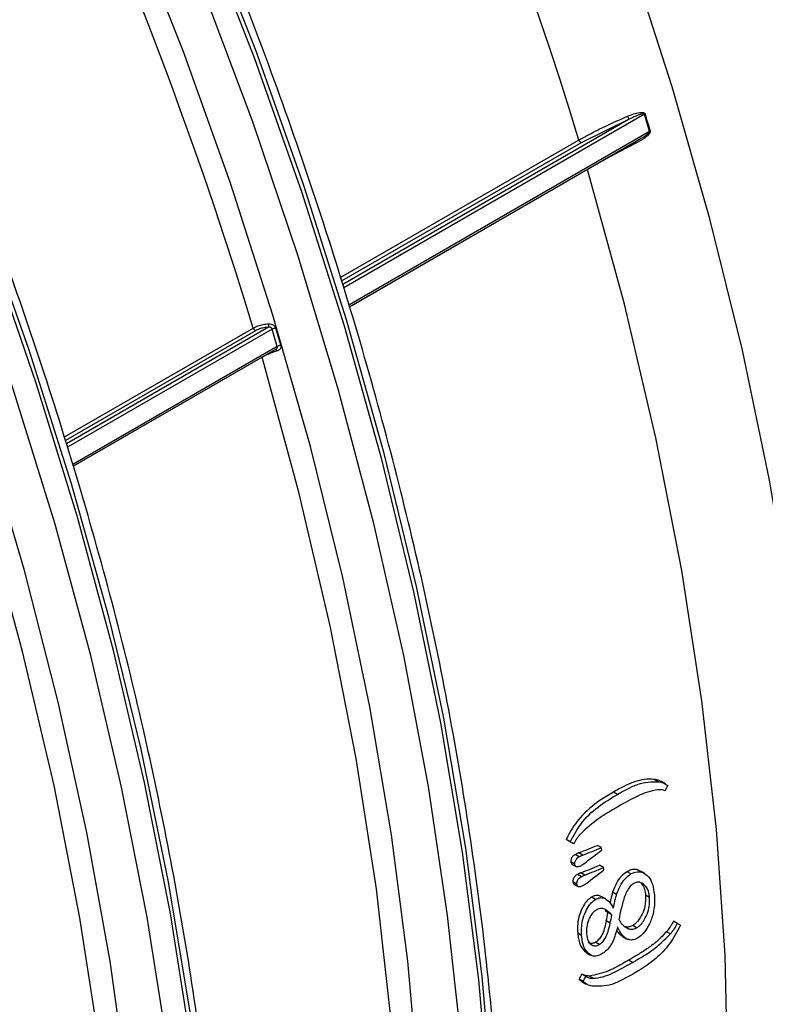
# Model space of a CAD drawing. Units: millimetres. Extents: x 499 to 21123, y 350 to 12781.
# Drawn here: x 13746 to 13768, y 5395 to 5425 of the extents above; entities that cross this region are included whole.
import ezdxf

# ---------------------------------------------------------------- set-up
doc = ezdxf.new("R2010")
doc.units = ezdxf.units.MM
doc.header["$LTSCALE"] = 50

msp = doc.modelspace()

# ---------------------------------------------------------------- linework, layer by layer
at = {"color": 7, "linetype": 'Continuous', "lineweight": 25}
for p, q in [((13764.324, 5421.574), (13755.634, 5416.558)), ((13764.784, 5421.72), (13755.666, 5416.456)), ((13764.324, 5421.574), (13762.864, 5420.858)), ((13764.939, 5421.199), (13764.784, 5421.72)), ((13762.796, 5420.938), (13755.567, 5416.765)), ((13764.939, 5421.199), (13755.818, 5415.933)), ((13755.833, 5415.881), (13764.633, 5420.962)), ((13764.524, 5420.901), (13764.631, 5420.964)), ((13762.864, 5420.858), (13755.6, 5416.664)), ((13763.06, 5420.049), (13755.834, 5415.878)), ((13763.06, 5420.049), (13763.059, 5420.053)), ((13752.918, 5415.235), (13747.183, 5411.925)), ((13753.381, 5415.257), (13747.25, 5411.718)), ((13752.986, 5415.155), (13747.216, 5411.824)), ((13753.488, 5415.199), (13747.283, 5411.617)), ((13753.643, 5414.678), (13753.488, 5415.199)), ((13753.643, 5414.678), (13747.438, 5411.096)), ((13747.453, 5411.044), (13753.604, 5414.595)), ((13753.182, 5414.347), (13747.454, 5411.04)), ((13753.182, 5414.347), (13753.181, 5414.35)), ((13765.199, 5401.472), (13765.078, 5401.542)), ((13765.42, 5401.404), (13765.299, 5401.474)), ((13763.966, 5401.088), (13763.845, 5401.158)), ((13762.513, 5399.66), (13762.414, 5399.718)), ((13762.535, 5399.648), (13762.414, 5399.718)), ((13762.634, 5399.591), (13762.513, 5399.66)), ((13762.634, 5399.591), (13762.535, 5399.648)), ((13763.48, 5399.47), (13763.359, 5399.54)), ((13762.803, 5399.194), (13762.682, 5399.263)), ((13762.912, 5399.245), (13762.791, 5399.315)), ((13762.672, 5398.971), (13762.551, 5399.04)), ((13762.591, 5398.964), (13762.712, 5398.894)), ((13763.543, 5398.865), (13763.422, 5398.935)), ((13762.87, 5398.59), (13762.75, 5398.659)), ((13762.976, 5398.638), (13762.855, 5398.707)), ((13764.376, 5398.672), (13764.255, 5398.741)), ((13764.784, 5398.69), (13764.664, 5398.759)), ((13762.734, 5398.365), (13762.614, 5398.435)), ((13762.653, 5398.359), (13762.774, 5398.289)), ((13763.301, 5397.902), (13763.181, 5397.972)), ((13763.612, 5397.913), (13763.492, 5397.982)), ((13763.94, 5398.05), (13763.819, 5398.12)), ((13764.938, 5397.96), (13764.818, 5398.029)), ((13763.596, 5397.571), (13763.678, 5397.499)), ((13763.798, 5397.43), (13763.678, 5397.499)), ((13763.746, 5397.177), (13763.625, 5397.246)), ((13764.292, 5397.012), (13764.194, 5397.068)), ((13764.547, 5397.037), (13764.427, 5397.106)), ((13765.784, 5397.169), (13765.664, 5397.239)), ((13765.878, 5397.115), (13765.784, 5397.169)), ((13762.878, 5396.804), (13762.758, 5396.874)), ((13764.119, 5396.778), (13764.239, 5396.708)), ((13765.571, 5396.851), (13765.451, 5396.92)), ((13763.413, 5396.528), (13763.293, 5396.598)), ((13762.984, 5396.314), (13763.031, 5396.286)), ((13763.104, 5396.245), (13762.984, 5396.314)), ((13763.029, 5396.282), (13763.149, 5396.213)), ((13764.424, 5395.987), (13764.304, 5396.056)), ((13763.002, 5395.563), (13762.882, 5395.633)), ((13763.23, 5395.506), (13763.11, 5395.576)), ((13762.923, 5395.409), (13762.802, 5395.478)), ((13762.898, 5395.401), (13763.018, 5395.332))]:
    msp.add_line(p, q, dxfattribs=at)
at = {"color": 7, "linetype": 'Continuous', "lineweight": 25, "flags": 128}
for points in [[(13751.484, 5372.586), (13751.815, 5376.004), (13751.98, 5379.533), (13751.98, 5383.162), (13751.815, 5386.882), (13751.484, 5390.681), (13750.99, 5394.551), (13750.332, 5398.479), (13749.514, 5402.456), (13748.537, 5406.469), (13747.404, 5410.508), (13746.118, 5414.562), (13744.683, 5418.619), (13743.102, 5422.668), (13741.381, 5426.698), (13739.524, 5430.698), (13737.536, 5434.656), (13735.422, 5438.562), (13733.189, 5442.405), (13730.842, 5446.174), (13728.389, 5449.858), (13725.835, 5453.448), (13723.189, 5456.933), (13720.457, 5460.304)], [(13751.271, 5371.671), (13751.644, 5375.067), (13751.852, 5378.576), (13751.893, 5382.188), (13751.768, 5385.894), (13751.478, 5389.683), (13751.022, 5393.545), (13750.403, 5397.468), (13749.621, 5401.442), (13748.68, 5405.456), (13747.581, 5409.498), (13746.328, 5413.558), (13744.924, 5417.624), (13743.373, 5421.684), (13741.68, 5425.728), (13739.849, 5429.744), (13737.886, 5433.721), (13735.795, 5437.648), (13733.583, 5441.513), (13731.256, 5445.307), (13728.82, 5449.018), (13726.281, 5452.636), (13723.649, 5456.151), (13720.928, 5459.554)], [(13750.56, 5371.708), (13750.931, 5375.085), (13751.137, 5378.573), (13751.179, 5382.165), (13751.055, 5385.85), (13750.766, 5389.617), (13750.313, 5393.456), (13749.697, 5397.357), (13748.92, 5401.308), (13747.984, 5405.299), (13746.891, 5409.319), (13745.645, 5413.355), (13744.25, 5417.398), (13742.708, 5421.435), (13741.024, 5425.456), (13739.204, 5429.449), (13737.252, 5433.403), (13735.173, 5437.307), (13732.974, 5441.15), (13730.659, 5444.922), (13728.237, 5448.612), (13725.714, 5452.209), (13723.096, 5455.705), (13720.391, 5459.088)], [(13748.863, 5370.836), (13749.321, 5374.128), (13749.613, 5377.539), (13749.739, 5381.06), (13749.697, 5384.679), (13749.488, 5388.387), (13749.113, 5392.173), (13748.572, 5396.026), (13747.868, 5399.935), (13747.001, 5403.889), (13745.976, 5407.876), (13744.794, 5411.885), (13743.459, 5415.904), (13741.975, 5419.921), (13740.346, 5423.926), (13738.578, 5427.906), (13736.674, 5431.85), (13734.641, 5435.747), (13732.484, 5439.585), (13730.209, 5443.354), (13727.824, 5447.042), (13725.335, 5450.639), (13722.749, 5454.135), (13720.074, 5457.518)], [(13756.451, 5371.784), (13757.11, 5374.906), (13757.607, 5378.157), (13757.939, 5381.53), (13758.105, 5385.014), (13758.105, 5388.599), (13757.939, 5392.274), (13757.607, 5396.03), (13757.11, 5399.855), (13756.451, 5403.739), (13755.63, 5407.67), (13754.649, 5411.637), (13753.513, 5415.629), (13752.224, 5419.634), (13750.785, 5423.641), (13749.201, 5427.638)], [(13758.699, 5370.895), (13759.362, 5374.076), (13759.861, 5377.387), (13760.195, 5380.82), (13760.362, 5384.363), (13760.362, 5388.009), (13760.195, 5391.745), (13759.861, 5395.563), (13759.362, 5399.451), (13758.699, 5403.398), (13757.873, 5407.393), (13756.888, 5411.425), (13755.745, 5415.483), (13754.448, 5419.555), (13753, 5423.63), (13751.406, 5427.697)], [(13758.611, 5370.898), (13759.268, 5374.067), (13759.763, 5377.365), (13760.094, 5380.784), (13760.259, 5384.312), (13760.259, 5387.941), (13760.094, 5391.661), (13759.763, 5395.461), (13759.268, 5399.33), (13758.611, 5403.258), (13757.792, 5407.235), (13756.815, 5411.248), (13755.682, 5415.287), (13754.397, 5419.341), (13752.961, 5423.398), (13751.381, 5427.447)], [(13766.772, 5372.7), (13767.757, 5375.546), (13768.582, 5378.54), (13769.244, 5381.673), (13769.743, 5384.937), (13770.077, 5388.323), (13770.244, 5391.819), (13770.244, 5395.418), (13770.077, 5399.108), (13769.743, 5402.878), (13769.244, 5406.718), (13768.582, 5410.617), (13767.757, 5414.563), (13766.772, 5418.546), (13765.63, 5422.553), (13764.335, 5426.574)], [(13758.229, 5372.409), (13758.812, 5375.651), (13759.23, 5379.019), (13759.482, 5382.505), (13759.566, 5386.097), (13759.482, 5389.785), (13759.23, 5393.561), (13758.812, 5397.412), (13758.229, 5401.327), (13757.481, 5405.297), (13756.572, 5409.309), (13755.503, 5413.352), (13754.279, 5417.415), (13752.901, 5421.486), (13751.375, 5425.554)], [(13763.06, 5369.826), (13764.179, 5372.623), (13765.132, 5375.582), (13765.916, 5378.695), (13766.528, 5381.951), (13766.966, 5385.341), (13767.23, 5388.854), (13767.318, 5392.479), (13767.23, 5396.207), (13766.966, 5400.024), (13766.528, 5403.92), (13765.916, 5407.883), (13765.132, 5411.9), (13764.179, 5415.96), (13763.06, 5420.049)], [(13753.182, 5364.123), (13754.301, 5366.92), (13755.254, 5369.88), (13756.038, 5372.992), (13756.65, 5376.248), (13757.088, 5379.638), (13757.352, 5383.151), (13757.44, 5386.777), (13757.352, 5390.504), (13757.088, 5394.322), (13756.65, 5398.218), (13756.038, 5402.18), (13755.254, 5406.198), (13754.301, 5410.257), (13753.182, 5414.347)], [(13744.8, 5359.285), (13745.919, 5362.082), (13746.872, 5365.041), (13747.656, 5368.154), (13748.268, 5371.41), (13748.707, 5374.799), (13748.97, 5378.313), (13749.058, 5381.938), (13748.97, 5385.666), (13748.707, 5389.483), (13748.268, 5393.379), (13747.656, 5397.342), (13746.872, 5401.359), (13745.919, 5405.419), (13744.8, 5409.508)]]:
    msp.add_lwpolyline(points, dxfattribs=at)
at = {"color": 7, "linetype": 'Continuous', "lineweight": 25}
for centre, radius, start, end in [((13631.794, 5380.815), 137.008, 17.02848, 42.97152), ((13621.916, 5375.113), 137.008, 17.02848, 42.97152), ((13764.418, 5421.693), 0.152, 192.0823, 231.6264), ((13764.876, 5421.554), 0.189, 112.6801, 118.9582), ((13765.032, 5421.041), 0.183, 114.0314, 120.54), ((13762.914, 5420.969), 0.122, 194.8565, 245.9897), ((13764.588, 5420.87), 0.0805, 165.3295, 204.2942), ((13753.035, 5415.266), 0.122, 194.8565, 245.9897), ((13753.182, 5415.327), 0.211, 340.5354, 10.0751), ((13753.603, 5414.99), 0.239, 92.9826, 118.9107), ((13753.758, 5414.469), 0.238, 93.0085, 119.0043), ((13753.56, 5414.516), 0.078, 17.0615, 66.0268), ((13671.494, 5389.568), 92.517, 6.09951, 6.14394), ((13672.508, 5389.674), 91.498, 5.72051, 5.76522)]:
    msp.add_arc(centre, radius, start, end, dxfattribs=at)
for centre, major_axis, ratio, start_param, end_param in [((13700.146, 5420.274), (57.781, 100.075), 0.577335, 4.852301, 4.85382), ((13760.221, 5454.954), (413.846, 166.479), 0.117969, 4.671172, 4.672543), ((13760.221, 5454.954), (414.706, 166.825), 0.117969, 4.67145, 4.672818), ((13654.274, 5393.793), (400.787, 294.396), 0.123019, 4.89571, 4.897109), ((13757.607, 5453.445), (421.017, 170.739), 0.116062, 4.677807, 4.679152), ((13757.607, 5453.445), (421.891, 171.094), 0.116062, 4.678067, 4.67941), ((13658.742, 5396.372), (392.03, 289.281), 0.125691, 4.88793, 4.889359), ((13704.254, 5422.645), (-1.873, 86.711), 0.717249, 4.40009, 4.404326), ((13703.968, 5422.48), (-1.755, 86.56), 0.717271, 4.40207, 4.405124), ((13703.968, 5422.48), (-1.758, 86.74), 0.717271, 4.401864, 4.404912), ((13700.667, 5420.575), (57.662, 99.867), 0.577335, 4.793426, 4.794939), ((13700.667, 5420.575), (57.781, 100.075), 0.577335, 4.793258, 4.794768)]:
    msp.add_ellipse(centre, major_axis=major_axis, ratio=ratio, start_param=start_param, end_param=end_param, dxfattribs=at)
for points, knots in [([(13836.872, 5408.773), (13837.393, 5409.182), (13838.55, 5410.09), (13840.201, 5411.704), (13841.849, 5413.573), (13843.367, 5415.61), (13844.754, 5417.807), (13846.006, 5420.159), (13847.119, 5422.66), (13848.09, 5425.302), (13848.915, 5428.08), (13849.591, 5430.984), (13850.118, 5434.007), (13850.493, 5437.139), (13850.716, 5440.372), (13850.787, 5443.696), (13850.705, 5447.102), (13850.471, 5450.581), (13850.087, 5454.123), (13849.553, 5457.719), (13848.873, 5461.359), (13848.046, 5465.034), (13847.077, 5468.734), (13845.968, 5472.45), (13844.722, 5476.171), (13843.342, 5479.887), (13841.833, 5483.59), (13840.198, 5487.269), (13838.442, 5490.914), (13836.569, 5494.517), (13834.585, 5498.067), (13832.495, 5501.555), (13830.304, 5504.973), (13828.018, 5508.31), (13825.643, 5511.558), (13823.186, 5514.708), (13820.652, 5517.753), (13818.048, 5520.683), (13815.381, 5523.491), (13812.657, 5526.171), (13809.885, 5528.713), (13807.07, 5531.112), (13804.22, 5533.36), (13801.343, 5535.452), (13798.445, 5537.382), (13795.534, 5539.144), (13792.617, 5540.733), (13789.702, 5542.145), (13786.797, 5543.374), (13783.909, 5544.416), (13781.048, 5545.269), (13778.219, 5545.929), (13775.433, 5546.394), (13772.698, 5546.663), (13770.021, 5546.733), (13767.412, 5546.606), (13764.877, 5546.284), (13762.429, 5545.76), (13760.315, 5545.146), (13759.059, 5544.625), (13758.554, 5544.416)], [0, 0, 0, 0, 0.013913, 0.030934, 0.047994, 0.065106, 0.082279, 0.099513, 0.116806, 0.134152, 0.151542, 0.168966, 0.186416, 0.203883, 0.221361, 0.238845, 0.256329, 0.273811, 0.291288, 0.308761, 0.326227, 0.343688, 0.361144, 0.378594, 0.396039, 0.413479, 0.430916, 0.44835, 0.465782, 0.483212, 0.500642, 0.518071, 0.535501, 0.552932, 0.570364, 0.5878, 0.605239, 0.622682, 0.64013, 0.657583, 0.675043, 0.692509, 0.709983, 0.727463, 0.744951, 0.762445, 0.779944, 0.797448, 0.814951, 0.832451, 0.84994, 0.867412, 0.884859, 0.90227, 0.919635, 0.936947, 0.954196, 0.971381, 0.988502, 1, 1, 1, 1]), ([(13824.899, 5401.861), (13825.419, 5402.269), (13826.576, 5403.177), (13828.228, 5404.792), (13829.875, 5406.66), (13831.393, 5408.698), (13832.78, 5410.895), (13834.032, 5413.247), (13835.145, 5415.747), (13836.116, 5418.39), (13836.941, 5421.168), (13837.618, 5424.072), (13838.144, 5427.095), (13838.52, 5430.227), (13838.743, 5433.459), (13838.813, 5436.783), (13838.731, 5440.19), (13838.498, 5443.668), (13838.113, 5447.211), (13837.58, 5450.807), (13836.899, 5454.447), (13836.073, 5458.122), (13835.103, 5461.822), (13833.994, 5465.537), (13832.748, 5469.258), (13831.368, 5472.975), (13829.859, 5476.678), (13828.224, 5480.357), (13826.468, 5484.002), (13824.596, 5487.605), (13822.612, 5491.155), (13820.521, 5494.643), (13818.33, 5498.06), (13816.045, 5501.397), (13813.67, 5504.645), (13811.212, 5507.796), (13808.678, 5510.84), (13806.074, 5513.771), (13803.407, 5516.579), (13800.684, 5519.258), (13797.911, 5521.801), (13795.096, 5524.199), (13792.247, 5526.448), (13789.369, 5528.54), (13786.471, 5530.47), (13783.56, 5532.232), (13780.643, 5533.821), (13777.728, 5535.232), (13774.823, 5536.461), (13771.936, 5537.504), (13769.074, 5538.357), (13766.246, 5539.017), (13763.46, 5539.482), (13760.724, 5539.75), (13758.047, 5539.821), (13755.438, 5539.694), (13752.904, 5539.372), (13750.456, 5538.848), (13748.341, 5538.234), (13747.085, 5537.713), (13746.581, 5537.504)], [0, 0, 0, 0, 0.013913, 0.030934, 0.047994, 0.065106, 0.082279, 0.099513, 0.116806, 0.134152, 0.151542, 0.168966, 0.186416, 0.203883, 0.221361, 0.238845, 0.256329, 0.273811, 0.291288, 0.308761, 0.326227, 0.343688, 0.361144, 0.378594, 0.396039, 0.413479, 0.430916, 0.44835, 0.465782, 0.483212, 0.500642, 0.518071, 0.535501, 0.552932, 0.570364, 0.5878, 0.605239, 0.622682, 0.64013, 0.657583, 0.675043, 0.692509, 0.709983, 0.727463, 0.744951, 0.762445, 0.779944, 0.797448, 0.814951, 0.832451, 0.84994, 0.867412, 0.884859, 0.90227, 0.919635, 0.936947, 0.954196, 0.971381, 0.988502, 1, 1, 1, 1]), ([(13812.925, 5394.949), (13813.445, 5395.357), (13814.602, 5396.265), (13816.254, 5397.88), (13817.902, 5399.748), (13819.419, 5401.786), (13820.807, 5403.983), (13822.059, 5406.335), (13823.172, 5408.835), (13824.142, 5411.478), (13824.967, 5414.256), (13825.644, 5417.16), (13826.171, 5420.182), (13826.546, 5423.314), (13826.769, 5426.547), (13826.839, 5429.871), (13826.758, 5433.277), (13826.524, 5436.756), (13826.14, 5440.298), (13825.606, 5443.894), (13824.925, 5447.535), (13824.099, 5451.21), (13823.13, 5454.91), (13822.02, 5458.625), (13820.774, 5462.346), (13819.395, 5466.063), (13817.885, 5469.765), (13816.25, 5473.444), (13814.494, 5477.09), (13812.622, 5480.693), (13810.638, 5484.243), (13808.548, 5487.731), (13806.357, 5491.148), (13804.071, 5494.485), (13801.696, 5497.733), (13799.238, 5500.884), (13796.704, 5503.928), (13794.1, 5506.858), (13791.433, 5509.667), (13788.71, 5512.346), (13785.938, 5514.888), (13783.123, 5517.287), (13780.273, 5519.536), (13777.395, 5521.628), (13774.497, 5523.558), (13771.586, 5525.32), (13768.669, 5526.909), (13765.755, 5528.32), (13762.85, 5529.549), (13759.962, 5530.592), (13757.1, 5531.445), (13754.272, 5532.105), (13751.486, 5532.57), (13748.75, 5532.838), (13746.074, 5532.909), (13743.465, 5532.781), (13740.93, 5532.46), (13738.482, 5531.936), (13736.367, 5531.321), (13735.112, 5530.801), (13734.607, 5530.591)], [0, 0, 0, 0, 0.013913, 0.030934, 0.047994, 0.065106, 0.082279, 0.099513, 0.116806, 0.134152, 0.151542, 0.168966, 0.186416, 0.203883, 0.221361, 0.238845, 0.256329, 0.273811, 0.291288, 0.308761, 0.326227, 0.343688, 0.361144, 0.378594, 0.396039, 0.413479, 0.430916, 0.44835, 0.465782, 0.483212, 0.500642, 0.518071, 0.535501, 0.552932, 0.570364, 0.5878, 0.605239, 0.622682, 0.64013, 0.657583, 0.675043, 0.692509, 0.709983, 0.727463, 0.744951, 0.762445, 0.779944, 0.797448, 0.814951, 0.832451, 0.84994, 0.867412, 0.884859, 0.90227, 0.919635, 0.936947, 0.954196, 0.971381, 0.988502, 1, 1, 1, 1]), ([(13800.951, 5388.037), (13801.472, 5388.445), (13802.629, 5389.353), (13804.28, 5390.967), (13805.928, 5392.836), (13807.446, 5394.874), (13808.833, 5397.07), (13810.085, 5399.422), (13811.198, 5401.923), (13812.169, 5404.566), (13812.994, 5407.343), (13813.67, 5410.248), (13814.197, 5413.27), (13814.572, 5416.402), (13814.795, 5419.635), (13814.866, 5422.959), (13814.784, 5426.365), (13814.55, 5429.844), (13814.166, 5433.386), (13813.632, 5436.982), (13812.951, 5440.622), (13812.125, 5444.297), (13811.156, 5447.998), (13810.047, 5451.713), (13808.801, 5455.434), (13807.421, 5459.15), (13805.912, 5462.853), (13804.277, 5466.532), (13802.521, 5470.178), (13800.648, 5473.78), (13798.664, 5477.33), (13796.574, 5480.819), (13794.383, 5484.236), (13792.097, 5487.573), (13789.722, 5490.821), (13787.265, 5493.971), (13784.731, 5497.016), (13782.127, 5499.946), (13779.46, 5502.755), (13776.736, 5505.434), (13773.964, 5507.976), (13771.149, 5510.375), (13768.299, 5512.623), (13765.422, 5514.716), (13762.524, 5516.645), (13759.613, 5518.408), (13756.696, 5519.997), (13753.781, 5521.408), (13750.876, 5522.637), (13747.988, 5523.68), (13745.127, 5524.533), (13742.298, 5525.193), (13739.512, 5525.658), (13736.777, 5525.926), (13734.1, 5525.997), (13731.491, 5525.869), (13728.956, 5525.547), (13726.508, 5525.023), (13724.394, 5524.409), (13723.138, 5523.888), (13722.633, 5523.679)], [0, 0, 0, 0, 0.013913, 0.030934, 0.047994, 0.065106, 0.082279, 0.099513, 0.116806, 0.134152, 0.151542, 0.168966, 0.186416, 0.203883, 0.221361, 0.238845, 0.256329, 0.273811, 0.291288, 0.308761, 0.326227, 0.343688, 0.361144, 0.378594, 0.396039, 0.413479, 0.430916, 0.44835, 0.465782, 0.483212, 0.500642, 0.518071, 0.535501, 0.552932, 0.570364, 0.5878, 0.605239, 0.622682, 0.64013, 0.657583, 0.675043, 0.692509, 0.709983, 0.727463, 0.744951, 0.762445, 0.779944, 0.797448, 0.814951, 0.832451, 0.84994, 0.867412, 0.884859, 0.90227, 0.919635, 0.936947, 0.954196, 0.971381, 0.988502, 1, 1, 1, 1]), ([(13788.978, 5381.124), (13789.498, 5381.533), (13790.655, 5382.44), (13792.307, 5384.055), (13793.954, 5385.924), (13795.472, 5387.961), (13796.859, 5390.158), (13798.111, 5392.51), (13799.224, 5395.011), (13800.195, 5397.653), (13801.02, 5400.431), (13801.697, 5403.335), (13802.223, 5406.358), (13802.599, 5409.49), (13802.822, 5412.723), (13802.892, 5416.047), (13802.81, 5419.453), (13802.577, 5422.932), (13802.192, 5426.474), (13801.659, 5430.07), (13800.978, 5433.71), (13800.151, 5437.385), (13799.182, 5441.085), (13798.073, 5444.801), (13796.827, 5448.522), (13795.447, 5452.238), (13793.938, 5455.941), (13792.303, 5459.62), (13790.547, 5463.265), (13788.675, 5466.868), (13786.691, 5470.418), (13784.6, 5473.906), (13782.409, 5477.324), (13780.123, 5480.661), (13777.749, 5483.909), (13775.291, 5487.059), (13772.757, 5490.104), (13770.153, 5493.034), (13767.486, 5495.842), (13764.763, 5498.521), (13761.99, 5501.064), (13759.175, 5503.463), (13756.326, 5505.711), (13753.448, 5507.803), (13750.55, 5509.733), (13747.639, 5511.495), (13744.722, 5513.084), (13741.807, 5514.496), (13738.902, 5515.725), (13736.015, 5516.767), (13733.153, 5517.62), (13730.325, 5518.28), (13727.539, 5518.745), (13724.803, 5519.014), (13722.126, 5519.084), (13719.517, 5518.957), (13716.983, 5518.635), (13714.535, 5518.111), (13712.42, 5517.497), (13711.164, 5516.976), (13710.66, 5516.767)], [0, 0, 0, 0, 0.013913, 0.030934, 0.047994, 0.065106, 0.082279, 0.099513, 0.116806, 0.134152, 0.151542, 0.168966, 0.186416, 0.203883, 0.221361, 0.238845, 0.256329, 0.273811, 0.291288, 0.308761, 0.326227, 0.343688, 0.361144, 0.378594, 0.396039, 0.413479, 0.430916, 0.44835, 0.465782, 0.483212, 0.500642, 0.518071, 0.535501, 0.552932, 0.570364, 0.5878, 0.605239, 0.622682, 0.64013, 0.657583, 0.675043, 0.692509, 0.709983, 0.727463, 0.744951, 0.762445, 0.779944, 0.797448, 0.814951, 0.832451, 0.84994, 0.867412, 0.884859, 0.90227, 0.919635, 0.936947, 0.954196, 0.971381, 0.988502, 1, 1, 1, 1]), ([(13777.004, 5374.212), (13777.524, 5374.62), (13778.681, 5375.528), (13780.333, 5377.143), (13781.981, 5379.011), (13783.498, 5381.049), (13784.886, 5383.246), (13786.138, 5385.598), (13787.251, 5388.098), (13788.221, 5390.741), (13789.046, 5393.519), (13789.723, 5396.423), (13790.25, 5399.446), (13790.625, 5402.578), (13790.848, 5405.81), (13790.918, 5409.134), (13790.836, 5412.54), (13790.603, 5416.019), (13790.219, 5419.562), (13789.685, 5423.158), (13789.004, 5426.798), (13788.178, 5430.473), (13787.209, 5434.173), (13786.099, 5437.888), (13784.853, 5441.609), (13783.474, 5445.326), (13781.964, 5449.029), (13780.329, 5452.708), (13778.573, 5456.353), (13776.701, 5459.956), (13774.717, 5463.506), (13772.627, 5466.994), (13770.436, 5470.411), (13768.15, 5473.748), (13765.775, 5476.996), (13763.317, 5480.147), (13760.783, 5483.191), (13758.179, 5486.122), (13755.512, 5488.93), (13752.789, 5491.609), (13750.017, 5494.152), (13747.202, 5496.55), (13744.352, 5498.799), (13741.474, 5500.891), (13738.576, 5502.821), (13735.665, 5504.583), (13732.748, 5506.172), (13729.834, 5507.583), (13726.929, 5508.812), (13724.041, 5509.855), (13721.179, 5510.708), (13718.351, 5511.368), (13715.565, 5511.833), (13712.829, 5512.101), (13710.153, 5512.172), (13707.544, 5512.045), (13705.009, 5511.723), (13702.561, 5511.199), (13700.446, 5510.585), (13699.191, 5510.064), (13698.686, 5509.855)], [0, 0, 0, 0, 0.013913, 0.030934, 0.047994, 0.065106, 0.082279, 0.099513, 0.116806, 0.134152, 0.151542, 0.168966, 0.186416, 0.203883, 0.221361, 0.238845, 0.256329, 0.273811, 0.291288, 0.308761, 0.326227, 0.343688, 0.361144, 0.378594, 0.396039, 0.413479, 0.430916, 0.44835, 0.465782, 0.483212, 0.500642, 0.518071, 0.535501, 0.552932, 0.570364, 0.5878, 0.605239, 0.622682, 0.64013, 0.657583, 0.675043, 0.692509, 0.709983, 0.727463, 0.744951, 0.762445, 0.779944, 0.797448, 0.814951, 0.832451, 0.84994, 0.867412, 0.884859, 0.90227, 0.919635, 0.936947, 0.954196, 0.971381, 0.988502, 1, 1, 1, 1]), ([(13772.419, 5375.614), (13772.577, 5375.86), (13773.203, 5376.834), (13774.158, 5378.692), (13775.279, 5381.184), (13776.247, 5383.829), (13777.073, 5386.606), (13777.749, 5389.511), (13778.276, 5392.533), (13778.651, 5395.665), (13778.874, 5398.898), (13778.945, 5402.222), (13778.863, 5405.628), (13778.629, 5409.107), (13778.245, 5412.649), (13777.711, 5416.245), (13777.03, 5419.886), (13776.204, 5423.561), (13775.235, 5427.261), (13774.126, 5430.976), (13772.88, 5434.697), (13771.5, 5438.414), (13769.991, 5442.116), (13768.356, 5445.795), (13766.6, 5449.441), (13764.727, 5453.043), (13762.743, 5456.594), (13760.653, 5460.082), (13758.462, 5463.499), (13756.176, 5466.836), (13753.801, 5470.084), (13751.344, 5473.235), (13748.81, 5476.279), (13746.206, 5479.209), (13743.539, 5482.018), (13740.815, 5484.697), (13738.043, 5487.239), (13735.228, 5489.638), (13732.378, 5491.887), (13729.501, 5493.979), (13726.603, 5495.909), (13723.691, 5497.671), (13720.775, 5499.26), (13717.86, 5500.671), (13714.955, 5501.9), (13712.067, 5502.943), (13709.205, 5503.796), (13706.378, 5504.455), (13703.59, 5504.924), (13700.859, 5505.178), (13698.897, 5505.268), (13697.868, 5505.212), (13697.709, 5505.204)], [0, 0, 0, 0, 0.006849, 0.027212, 0.047646, 0.068142, 0.088689, 0.109277, 0.129896, 0.150535, 0.171187, 0.191845, 0.212504, 0.23316, 0.253812, 0.274457, 0.295095, 0.315727, 0.336352, 0.356971, 0.377583, 0.398191, 0.418794, 0.439394, 0.459991, 0.480587, 0.501181, 0.521775, 0.54237, 0.562966, 0.583565, 0.604166, 0.624772, 0.645382, 0.665999, 0.686622, 0.707252, 0.72789, 0.748536, 0.76919, 0.789854, 0.810524, 0.831202, 0.851883, 0.872566, 0.893242, 0.913908, 0.934552, 0.955167, 0.97574, 0.996259, 1, 1, 1, 1]), ([(13754.981, 5360.563), (13755.317, 5361.221), (13756.068, 5362.69), (13757.068, 5365.145), (13758.009, 5367.887), (13758.802, 5370.765), (13759.45, 5373.767), (13759.952, 5376.886), (13760.304, 5380.115), (13760.508, 5383.444), (13760.561, 5386.866), (13760.465, 5390.372), (13760.22, 5393.952), (13759.825, 5397.599), (13759.284, 5401.303), (13758.596, 5405.055), (13757.763, 5408.846), (13756.789, 5412.665), (13755.674, 5416.504), (13754.423, 5420.354), (13753.037, 5424.203), (13751.522, 5428.044), (13749.88, 5431.866), (13748.115, 5435.66), (13746.233, 5439.416), (13744.237, 5443.126), (13742.132, 5446.779), (13739.925, 5450.368), (13737.62, 5453.882), (13735.223, 5457.313), (13732.74, 5460.653), (13730.177, 5463.893), (13727.541, 5467.026), (13724.838, 5470.042), (13722.075, 5472.936), (13719.258, 5475.699), (13716.395, 5478.325), (13713.492, 5480.807), (13710.558, 5483.139), (13707.598, 5485.316), (13704.621, 5487.33), (13701.633, 5489.178), (13698.642, 5490.855), (13695.656, 5492.357), (13692.682, 5493.679), (13689.727, 5494.817), (13686.798, 5495.771), (13683.905, 5496.534), (13681.05, 5497.113), (13678.252, 5497.478), (13676.335, 5497.652), (13675.373, 5497.648), (13675.305, 5497.648)], [0, 0, 0, 0, 0.01656, 0.03698, 0.057413, 0.077857, 0.098309, 0.118767, 0.139228, 0.159692, 0.180157, 0.200622, 0.221086, 0.241549, 0.26201, 0.28247, 0.302928, 0.323385, 0.34384, 0.364294, 0.384747, 0.405198, 0.425649, 0.4461, 0.466549, 0.486999, 0.507448, 0.527897, 0.548347, 0.568797, 0.589247, 0.609699, 0.630151, 0.650604, 0.671058, 0.691514, 0.711972, 0.732431, 0.752892, 0.773356, 0.79382, 0.814287, 0.834755, 0.855225, 0.875695, 0.896164, 0.916632, 0.937096, 0.957554, 0.978005, 0.998445, 1, 1, 1, 1]), ([(13746.683, 5355.898), (13746.97, 5356.455), (13747.673, 5357.822), (13748.633, 5360.167), (13749.582, 5362.901), (13750.382, 5365.773), (13751.039, 5368.768), (13751.547, 5371.882), (13751.908, 5375.105), (13752.119, 5378.429), (13752.181, 5381.846), (13752.092, 5385.347), (13751.855, 5388.925), (13751.468, 5392.568), (13750.934, 5396.27), (13750.254, 5400.019), (13749.429, 5403.808), (13748.462, 5407.626), (13747.354, 5411.464), (13746.11, 5415.313), (13744.732, 5419.163), (13743.223, 5423.005), (13741.587, 5426.828), (13739.829, 5430.624), (13737.952, 5434.382), (13735.962, 5438.094), (13733.864, 5441.751), (13731.661, 5445.343), (13729.361, 5448.861), (13726.969, 5452.297), (13724.49, 5455.642), (13721.932, 5458.888), (13719.299, 5462.026), (13716.6, 5465.049), (13713.839, 5467.949), (13711.025, 5470.719), (13708.164, 5473.353), (13705.264, 5475.843), (13702.33, 5478.183), (13699.372, 5480.367), (13696.395, 5482.39), (13693.408, 5484.247), (13690.417, 5485.933), (13687.431, 5487.444), (13684.455, 5488.775), (13681.499, 5489.924), (13678.569, 5490.887), (13675.674, 5491.66), (13672.817, 5492.249), (13670.015, 5492.625), (13668.071, 5492.806), (13667.082, 5492.805), (13666.989, 5492.805)], [0, 0, 0, 0, 0.014092, 0.034551, 0.055023, 0.075505, 0.095996, 0.116493, 0.136993, 0.157497, 0.178001, 0.198505, 0.219008, 0.23951, 0.26001, 0.28051, 0.301007, 0.321503, 0.341998, 0.362491, 0.382983, 0.403474, 0.423964, 0.444453, 0.464942, 0.485431, 0.50592, 0.526408, 0.546897, 0.567386, 0.587875, 0.608366, 0.628857, 0.649349, 0.669843, 0.690338, 0.710835, 0.731333, 0.751834, 0.772336, 0.79284, 0.813346, 0.833853, 0.854361, 0.874871, 0.895379, 0.915886, 0.93639, 0.956888, 0.977378, 0.997858, 1, 1, 1, 1]), ([(13762.796, 5420.938), (13762.836, 5420.961), (13763.037, 5421.075), (13763.508, 5421.326), (13763.982, 5421.535), (13764.27, 5421.661)], [0, 0, 0, 0, 0.089221, 0.446354, 1, 1, 1, 1]), ([(13764.27, 5421.661), (13764.392, 5421.709), (13764.547, 5421.77), (13764.725, 5421.778), (13764.776, 5421.761), (13764.795, 5421.746), (13764.8, 5421.734), (13764.803, 5421.729)], [0, 0, 0, 0, 0.6834498, 0.8716902, 0.9346131, 0.9706387, 1, 1, 1, 1]), ([(13764.784, 5421.72), (13764.784, 5421.721), (13764.782, 5421.724), (13764.777, 5421.729), (13764.763, 5421.733), (13764.72, 5421.732), (13764.669, 5421.718), (13764.576, 5421.687), (13764.465, 5421.642), (13764.37, 5421.596), (13764.324, 5421.574)], [0, 0, 0, 0, 0.007727, 0.016922, 0.042615, 0.097181, 0.282923, 0.364958, 0.693311, 1, 1, 1, 1]), ([(13764.803, 5421.729), (13764.818, 5421.677), (13764.868, 5421.503), (13764.92, 5421.33), (13764.958, 5421.208)], [0, 0, 0, 0, 0.296088, 1, 1, 1, 1]), ([(13764.958, 5421.208), (13764.959, 5421.203), (13764.961, 5421.189), (13764.955, 5421.166), (13764.936, 5421.131), (13764.903, 5421.092), (13764.851, 5421.045), (13764.726, 5420.95), (13764.608, 5420.887), (13764.515, 5420.837)], [0, 0, 0, 0, 0.026876, 0.068927, 0.11068, 0.217209, 0.314848, 0.453605, 1, 1, 1, 1]), ([(13764.631, 5420.964), (13764.68, 5420.991), (13764.75, 5421.03), (13764.832, 5421.086), (13764.88, 5421.122), (13764.912, 5421.15), (13764.93, 5421.171), (13764.936, 5421.182), (13764.939, 5421.189), (13764.94, 5421.195), (13764.939, 5421.197), (13764.939, 5421.199)], [0, 0, 0, 0, 0.438373, 0.627561, 0.757662, 0.892338, 0.93961, 0.960361, 0.979647, 0.990814, 1, 1, 1, 1]), ([(13764.515, 5420.837), (13764.469, 5420.814), (13764.238, 5420.695), (13763.734, 5420.431), (13763.315, 5420.193), (13763.06, 5420.049)], [0, 0, 0, 0, 0.089221, 0.446354, 1, 1, 1, 1]), ([(13752.918, 5415.235), (13752.961, 5415.257), (13753.049, 5415.301), (13753.218, 5415.347), (13753.331, 5415.358), (13753.389, 5415.364)], [0, 0, 0, 0, 0.327295, 0.654173, 1, 1, 1, 1]), ([(13753.381, 5415.257), (13753.332, 5415.253), (13753.237, 5415.246), (13753.095, 5415.209), (13753.022, 5415.173), (13752.986, 5415.155)], [0, 0, 0, 0, 0.346308, 0.673113, 1, 1, 1, 1]), ([(13753.488, 5415.199), (13753.487, 5415.201), (13753.484, 5415.212), (13753.472, 5415.231), (13753.449, 5415.25), (13753.417, 5415.261), (13753.393, 5415.258), (13753.381, 5415.257)], [0, 0, 0, 0, 0.060044, 0.263996, 0.476081, 0.72218, 1, 1, 1, 1]), ([(13753.389, 5415.364), (13753.412, 5415.363), (13753.456, 5415.362), (13753.514, 5415.335), (13753.559, 5415.294), (13753.582, 5415.255), (13753.589, 5415.233), (13753.591, 5415.228)], [0, 0, 0, 0, 0.261187, 0.512349, 0.732527, 0.939604, 1, 1, 1, 1]), ([(13753.591, 5415.228), (13753.606, 5415.177), (13753.658, 5415.003), (13753.709, 5414.829), (13753.746, 5414.707)], [0, 0, 0, 0, 0.2958577, 1, 1, 1, 1]), ([(13753.603, 5414.595), (13753.61, 5414.599), (13753.625, 5414.608), (13753.641, 5414.627), (13753.648, 5414.652), (13753.645, 5414.669), (13753.643, 5414.678)], [0, 0, 0, 0, 0.209617, 0.483964, 0.744536, 1, 1, 1, 1]), ([(13753.746, 5414.707), (13753.749, 5414.69), (13753.756, 5414.655), (13753.741, 5414.609), (13753.709, 5414.572), (13753.67, 5414.551), (13753.643, 5414.542), (13753.634, 5414.539)], [0, 0, 0, 0, 0.207835, 0.4247728, 0.6532329, 0.8918962, 1, 1, 1, 1]), ([(13753.634, 5414.539), (13753.582, 5414.522), (13753.477, 5414.487), (13753.314, 5414.418), (13753.226, 5414.37), (13753.182, 5414.347)], [0, 0, 0, 0, 0.332747, 0.666189, 1, 1, 1, 1]), ([(13765.078, 5401.542), (13764.978, 5401.546), (13764.689, 5401.559), (13764.264, 5401.392), (13763.956, 5401.22), (13763.845, 5401.158)], [0, 0, 0, 0, 0.251275, 0.730409, 1, 1, 1, 1]), ([(13765.299, 5401.474), (13765.277, 5401.485), (13765.232, 5401.508), (13765.157, 5401.529), (13765.104, 5401.537), (13765.078, 5401.542)], [0, 0, 0, 0, 0.315891, 0.656939, 1, 1, 1, 1]), ([(13763.966, 5401.088), (13764.069, 5401.145), (13764.276, 5401.26), (13764.694, 5401.458), (13764.997, 5401.466), (13765.199, 5401.472)], [0, 0, 0, 0, 0.25093, 0.502075, 1, 1, 1, 1]), ([(13765.183, 5401.225), (13765.083, 5401.207), (13764.883, 5401.17), (13764.479, 5400.994), (13764.18, 5400.825), (13763.981, 5400.712)], [0, 0, 0, 0, 0.2510532, 0.5019243, 1, 1, 1, 1]), ([(13765.415, 5401.196), (13765.398, 5401.203), (13765.362, 5401.218), (13765.285, 5401.231), (13765.224, 5401.227), (13765.183, 5401.225)], [0, 0, 0, 0, 0.2501366, 0.5006139, 1, 1, 1, 1]), ([(13765.199, 5401.472), (13765.225, 5401.467), (13765.278, 5401.459), (13765.38, 5401.431), (13765.446, 5401.385), (13765.49, 5401.354)], [0, 0, 0, 0, 0.250014, 0.50026, 1, 1, 1, 1]), ([(13763.845, 5401.158), (13763.71, 5401.078), (13763.361, 5400.871), (13762.874, 5400.468), (13762.547, 5400.007), (13762.435, 5399.765), (13762.414, 5399.718)], [0, 0, 0, 0, 0.2510256, 0.6501049, 0.9316361, 1, 1, 1, 1]), ([(13762.535, 5399.648), (13762.637, 5399.837), (13762.865, 5400.26), (13763.383, 5400.738), (13763.768, 5400.969), (13763.966, 5401.088)], [0, 0, 0, 0, 0.28119, 0.630691, 1, 1, 1, 1]), ([(13763.981, 5400.712), (13763.883, 5400.655), (13763.688, 5400.54), (13763.298, 5400.303), (13763.024, 5400.049), (13762.841, 5399.881)], [0, 0, 0, 0, 0.250638, 0.501327, 1, 1, 1, 1]), ([(13762.841, 5399.881), (13762.822, 5399.859), (13762.784, 5399.815), (13762.712, 5399.722), (13762.665, 5399.643), (13762.634, 5399.591)], [0, 0, 0, 0, 0.2500036, 0.5002104, 1, 1, 1, 1]), ([(13762.682, 5399.263), (13762.655, 5399.245), (13762.615, 5399.218), (13762.573, 5399.159), (13762.555, 5399.113), (13762.548, 5399.072), (13762.55, 5399.049), (13762.551, 5399.04)], [0, 0, 0, 0, 0.396894, 0.5699, 0.744325, 0.8947, 1, 1, 1, 1]), ([(13762.672, 5398.971), (13762.671, 5398.99), (13762.67, 5399.023), (13762.686, 5399.073), (13762.713, 5399.118), (13762.753, 5399.162), (13762.786, 5399.183), (13762.803, 5399.194)], [0, 0, 0, 0, 0.212893, 0.367839, 0.522632, 0.747767, 1, 1, 1, 1]), ([(13762.791, 5399.315), (13762.782, 5399.311), (13762.764, 5399.303), (13762.728, 5399.287), (13762.7, 5399.273), (13762.682, 5399.263)], [0, 0, 0, 0, 0.250144, 0.500311, 1, 1, 1, 1]), ([(13762.803, 5399.194), (13762.812, 5399.198), (13762.83, 5399.208), (13762.866, 5399.226), (13762.894, 5399.237), (13762.912, 5399.245)], [0, 0, 0, 0, 0.250141, 0.500317, 1, 1, 1, 1]), ([(13762.551, 5399.04), (13762.555, 5399.022), (13762.562, 5398.989), (13762.58, 5398.967), (13762.591, 5398.964), (13762.591, 5398.964)], [0, 0, 0, 0, 0.579512, 0.995697, 1, 1, 1, 1]), ([(13762.861, 5398.924), (13762.833, 5398.909), (13762.79, 5398.887), (13762.734, 5398.882), (13762.701, 5398.898), (13762.679, 5398.929), (13762.674, 5398.956), (13762.672, 5398.971)], [0, 0, 0, 0, 0.352742, 0.530642, 0.70958, 0.848404, 1, 1, 1, 1]), ([(13762.945, 5398.981), (13762.938, 5398.976), (13762.924, 5398.966), (13762.897, 5398.945), (13762.875, 5398.933), (13762.861, 5398.924)], [0, 0, 0, 0, 0.2501989, 0.5004412, 1, 1, 1, 1]), ([(13764.656, 5398.745), (13764.62, 5398.769), (13764.541, 5398.822), (13764.394, 5398.809), (13764.297, 5398.762), (13764.255, 5398.741)], [0, 0, 0, 0, 0.3295366, 0.7169983, 1, 1, 1, 1]), ([(13762.75, 5398.659), (13762.725, 5398.644), (13762.689, 5398.62), (13762.646, 5398.567), (13762.622, 5398.519), (13762.612, 5398.473), (13762.613, 5398.447), (13762.614, 5398.435)], [0, 0, 0, 0, 0.341819, 0.522971, 0.705098, 0.868426, 1, 1, 1, 1]), ([(13762.734, 5398.365), (13762.734, 5398.385), (13762.734, 5398.418), (13762.751, 5398.47), (13762.779, 5398.516), (13762.82, 5398.559), (13762.853, 5398.579), (13762.87, 5398.59)], [0, 0, 0, 0, 0.210037, 0.370652, 0.531101, 0.757129, 1, 1, 1, 1]), ([(13762.855, 5398.707), (13762.846, 5398.704), (13762.829, 5398.697), (13762.793, 5398.682), (13762.767, 5398.669), (13762.75, 5398.659)], [0, 0, 0, 0, 0.250179, 0.500388, 1, 1, 1, 1]), ([(13762.87, 5398.59), (13762.879, 5398.594), (13762.897, 5398.603), (13762.932, 5398.62), (13762.958, 5398.631), (13762.976, 5398.638)], [0, 0, 0, 0, 0.2501761, 0.5003952, 1, 1, 1, 1]), ([(13764.255, 5398.741), (13764.195, 5398.699), (13764.074, 5398.613), (13763.918, 5398.386), (13763.854, 5398.213), (13763.819, 5398.12)], [0, 0, 0, 0, 0.316487, 0.634937, 1, 1, 1, 1]), ([(13763.94, 5398.05), (13763.962, 5398.114), (13764.015, 5398.265), (13764.145, 5398.48), (13764.281, 5398.613), (13764.36, 5398.662), (13764.376, 5398.672)], [0, 0, 0, 0, 0.252041, 0.588357, 0.915521, 1, 1, 1, 1]), ([(13764.376, 5398.672), (13764.439, 5398.7), (13764.565, 5398.757), (13764.755, 5398.722), (13764.921, 5398.596), (13765.042, 5398.355), (13765.069, 5398.146), (13765.084, 5398.033)], [0, 0, 0, 0, 0.162323, 0.325661, 0.536328, 0.749605, 1, 1, 1, 1]), ([(13762.614, 5398.435), (13762.618, 5398.417), (13762.624, 5398.385), (13762.643, 5398.362), (13762.653, 5398.359), (13762.653, 5398.359)], [0, 0, 0, 0, 0.581329, 0.999466, 1, 1, 1, 1]), ([(13762.921, 5398.318), (13762.894, 5398.304), (13762.852, 5398.282), (13762.797, 5398.277), (13762.763, 5398.293), (13762.741, 5398.324), (13762.737, 5398.351), (13762.734, 5398.365)], [0, 0, 0, 0, 0.343616, 0.525242, 0.707691, 0.847261, 1, 1, 1, 1]), ([(13763.007, 5398.375), (13763, 5398.37), (13762.986, 5398.36), (13762.957, 5398.34), (13762.936, 5398.327), (13762.921, 5398.318)], [0, 0, 0, 0, 0.250105, 0.500233, 1, 1, 1, 1]), ([(13764.458, 5398.384), (13764.422, 5398.358), (13764.35, 5398.305), (13764.257, 5398.169), (13764.155, 5397.944), (13764.115, 5397.759), (13764.087, 5397.633)], [0, 0, 0, 0, 0.173938, 0.348135, 0.553528, 1, 1, 1, 1]), ([(13764.741, 5398.374), (13764.721, 5398.386), (13764.665, 5398.419), (13764.568, 5398.434), (13764.49, 5398.399), (13764.458, 5398.384)], [0, 0, 0, 0, 0.251561, 0.697166, 1, 1, 1, 1]), ([(13764.62, 5398.444), (13764.648, 5398.422), (13764.721, 5398.364), (13764.792, 5398.221), (13764.81, 5398.088), (13764.818, 5398.029)], [0, 0, 0, 0, 0.250785, 0.673352, 1, 1, 1, 1]), ([(13764.938, 5397.96), (13764.932, 5398.005), (13764.917, 5398.132), (13764.853, 5398.283), (13764.772, 5398.349), (13764.741, 5398.374)], [0, 0, 0, 0, 0.250652, 0.709845, 1, 1, 1, 1]), ([(13763.181, 5397.972), (13763.135, 5397.939), (13763.043, 5397.874), (13762.912, 5397.684), (13762.806, 5397.44), (13762.747, 5397.147), (13762.754, 5396.968), (13762.758, 5396.874)], [0, 0, 0, 0, 0.150018, 0.300441, 0.529713, 0.752881, 1, 1, 1, 1]), ([(13763.487, 5397.974), (13763.458, 5397.992), (13763.396, 5398.031), (13763.285, 5398.022), (13763.211, 5397.987), (13763.181, 5397.972)], [0, 0, 0, 0, 0.335216, 0.726203, 1, 1, 1, 1]), ([(13763.301, 5397.902), (13763.347, 5397.923), (13763.441, 5397.965), (13763.589, 5397.94), (13763.73, 5397.83), (13763.801, 5397.7), (13763.84, 5397.63)], [0, 0, 0, 0, 0.192044, 0.384974, 0.668564, 1, 1, 1, 1]), ([(13763.819, 5398.12), (13763.799, 5398.05), (13763.77, 5397.945), (13763.746, 5397.835), (13763.738, 5397.795), (13763.737, 5397.791)], [0, 0, 0, 0, 0.634951, 0.955381, 1, 1, 1, 1]), ([(13763.84, 5397.63), (13763.854, 5397.7), (13763.874, 5397.805), (13763.907, 5397.945), (13763.929, 5398.015), (13763.94, 5398.05)], [0, 0, 0, 0, 0.49828, 0.748608, 1, 1, 1, 1]), ([(13764.818, 5398.029), (13764.819, 5397.919), (13764.822, 5397.732), (13764.722, 5397.451), (13764.601, 5397.249), (13764.491, 5397.145), (13764.437, 5397.113), (13764.427, 5397.106)], [0, 0, 0, 0, 0.3323151, 0.5627136, 0.7933519, 0.9598523, 1, 1, 1, 1]), ([(13764.547, 5397.037), (13764.59, 5397.067), (13764.677, 5397.128), (13764.797, 5397.298), (13764.894, 5397.509), (13764.945, 5397.747), (13764.94, 5397.89), (13764.938, 5397.96)], [0, 0, 0, 0, 0.165317, 0.331026, 0.560867, 0.784218, 1, 1, 1, 1]), ([(13765.084, 5398.033), (13765.087, 5397.964), (13765.095, 5397.826), (13765.072, 5397.563), (13765.014, 5397.332), (13764.948, 5397.188), (13764.935, 5397.158)], [0, 0, 0, 0, 0.250567, 0.501621, 0.897639, 1, 1, 1, 1]), ([(13762.878, 5396.804), (13762.876, 5396.954), (13762.872, 5397.192), (13762.987, 5397.521), (13763.104, 5397.727), (13763.214, 5397.847), (13763.279, 5397.888), (13763.301, 5397.902)], [0, 0, 0, 0, 0.3827868, 0.6077386, 0.7889833, 0.9264894, 1, 1, 1, 1]), ([(13763.798, 5397.43), (13763.766, 5397.459), (13763.7, 5397.516), (13763.607, 5397.599), (13763.496, 5397.636), (13763.401, 5397.621), (13763.347, 5397.594), (13763.333, 5397.587)], [0, 0, 0, 0, 0.250611, 0.501385, 0.715984, 0.930337, 1, 1, 1, 1]), ([(13763.333, 5397.587), (13763.297, 5397.56), (13763.223, 5397.507), (13763.131, 5397.376), (13763.061, 5397.211), (13763.02, 5397.028), (13763.024, 5396.909), (13763.026, 5396.854)], [0, 0, 0, 0, 0.178761, 0.358084, 0.539964, 0.786325, 1, 1, 1, 1]), ([(13763.625, 5397.246), (13763.611, 5397.185), (13763.581, 5397.05), (13763.522, 5396.868), (13763.433, 5396.717), (13763.355, 5396.638), (13763.307, 5396.607), (13763.293, 5396.598)], [0, 0, 0, 0, 0.252335, 0.549538, 0.736023, 0.923474, 1, 1, 1, 1]), ([(13763.413, 5396.528), (13763.449, 5396.554), (13763.522, 5396.606), (13763.618, 5396.748), (13763.692, 5396.944), (13763.726, 5397.091), (13763.746, 5397.177)], [0, 0, 0, 0, 0.197684, 0.39699, 0.651272, 1, 1, 1, 1]), ([(13763.97, 5397.065), (13763.948, 5396.983), (13763.916, 5396.86), (13763.858, 5396.696), (13763.82, 5396.617), (13763.8, 5396.576)], [0, 0, 0, 0, 0.493543, 0.744843, 1, 1, 1, 1]), ([(13764.259, 5396.697), (13764.227, 5396.717), (13764.164, 5396.756), (13764.061, 5396.872), (13764.006, 5396.988), (13763.97, 5397.065)], [0, 0, 0, 0, 0.250297, 0.500818, 1, 1, 1, 1]), ([(13764.014, 5397.281), (13764.032, 5397.251), (13764.068, 5397.191), (13764.133, 5397.116), (13764.206, 5397.053), (13764.263, 5397.026), (13764.292, 5397.012)], [0, 0, 0, 0, 0.249725, 0.499721, 0.747769, 1, 1, 1, 1]), ([(13764.427, 5397.106), (13764.404, 5397.095), (13764.343, 5397.064), (13764.254, 5397.057), (13764.196, 5397.074), (13764.171, 5397.081)], [0, 0, 0, 0, 0.252598, 0.675656, 1, 1, 1, 1]), ([(13764.292, 5397.012), (13764.311, 5397.006), (13764.349, 5396.994), (13764.427, 5396.99), (13764.495, 5397.01), (13764.54, 5397.033), (13764.547, 5397.037)], [0, 0, 0, 0, 0.2525571, 0.4997603, 0.9230217, 1, 1, 1, 1]), ([(13765.878, 5397.115), (13765.774, 5396.92), (13765.567, 5396.531), (13765.049, 5396.005), (13764.657, 5395.768), (13764.419, 5395.624)], [0, 0, 0, 0, 0.282731, 0.56514, 1, 1, 1, 1]), ([(13764.935, 5397.158), (13764.912, 5397.113), (13764.848, 5396.99), (13764.725, 5396.828), (13764.619, 5396.755), (13764.573, 5396.724)], [0, 0, 0, 0, 0.25196, 0.68249, 1, 1, 1, 1]), ([(13765.664, 5397.239), (13765.649, 5397.21), (13765.618, 5397.152), (13765.549, 5397.043), (13765.49, 5396.969), (13765.451, 5396.92)], [0, 0, 0, 0, 0.250423, 0.501171, 1, 1, 1, 1]), ([(13765.571, 5396.851), (13765.591, 5396.875), (13765.63, 5396.923), (13765.705, 5397.027), (13765.753, 5397.112), (13765.784, 5397.169)], [0, 0, 0, 0, 0.250443, 0.501159, 1, 1, 1, 1]), ([(13762.758, 5396.874), (13762.764, 5396.816), (13762.778, 5396.7), (13762.835, 5396.49), (13762.924, 5396.384), (13762.984, 5396.314)], [0, 0, 0, 0, 0.250577, 0.501636, 1, 1, 1, 1]), ([(13763.104, 5396.245), (13763.072, 5396.277), (13762.982, 5396.367), (13762.906, 5396.565), (13762.886, 5396.737), (13762.878, 5396.804)], [0, 0, 0, 0, 0.2507856, 0.7092625, 1, 1, 1, 1]), ([(13763.026, 5396.854), (13763.038, 5396.776), (13763.059, 5396.644), (13763.159, 5396.528), (13763.264, 5396.481), (13763.356, 5396.498), (13763.401, 5396.522), (13763.413, 5396.528)], [0, 0, 0, 0, 0.32231, 0.551453, 0.780498, 0.940439, 1, 1, 1, 1]), ([(13763.94, 5396.961), (13763.95, 5396.946), (13763.98, 5396.896), (13764.039, 5396.831), (13764.095, 5396.796), (13764.12, 5396.78)], [0, 0, 0, 0, 0.197335, 0.639238, 1, 1, 1, 1]), ([(13764.573, 5396.724), (13764.545, 5396.71), (13764.471, 5396.672), (13764.36, 5396.659), (13764.29, 5396.685), (13764.259, 5396.697)], [0, 0, 0, 0, 0.251757, 0.663695, 1, 1, 1, 1]), ([(13765.451, 5396.92), (13765.362, 5396.825), (13765.184, 5396.633), (13764.893, 5396.417), (13764.599, 5396.229), (13764.403, 5396.114), (13764.304, 5396.056)], [0, 0, 0, 0, 0.249554, 0.498973, 0.749192, 1, 1, 1, 1]), ([(13764.424, 5395.987), (13764.522, 5396.045), (13764.719, 5396.161), (13765.112, 5396.402), (13765.388, 5396.672), (13765.571, 5396.851)], [0, 0, 0, 0, 0.251029, 0.502103, 1, 1, 1, 1]), ([(13763.293, 5396.598), (13763.26, 5396.583), (13763.194, 5396.553), (13763.116, 5396.56), (13763.082, 5396.587), (13763.072, 5396.596)], [0, 0, 0, 0, 0.404311, 0.810831, 1, 1, 1, 1]), ([(13763.8, 5396.576), (13763.779, 5396.541), (13763.724, 5396.446), (13763.617, 5396.327), (13763.53, 5396.27), (13763.492, 5396.246)], [0, 0, 0, 0, 0.251562, 0.672155, 1, 1, 1, 1]), ([(13763.492, 5396.246), (13763.456, 5396.227), (13763.369, 5396.182), (13763.235, 5396.17), (13763.148, 5396.21), (13763.109, 5396.241), (13763.104, 5396.245)], [0, 0, 0, 0, 0.251925, 0.606364, 0.955394, 1, 1, 1, 1]), ([(13764.304, 5396.056), (13764.204, 5395.999), (13764.003, 5395.886), (13763.6, 5395.673), (13763.306, 5395.614), (13763.11, 5395.576)], [0, 0, 0, 0, 0.2509892, 0.502048, 1, 1, 1, 1]), ([(13763.23, 5395.506), (13763.327, 5395.517), (13763.521, 5395.54), (13763.925, 5395.705), (13764.225, 5395.874), (13764.424, 5395.987)], [0, 0, 0, 0, 0.251462, 0.502705, 1, 1, 1, 1]), ([(13763.11, 5395.576), (13763.089, 5395.576), (13763.048, 5395.577), (13762.969, 5395.59), (13762.917, 5395.615), (13762.882, 5395.633)], [0, 0, 0, 0, 0.250491, 0.501218, 1, 1, 1, 1]), ([(13763.002, 5395.563), (13763.019, 5395.554), (13763.053, 5395.535), (13763.128, 5395.512), (13763.189, 5395.508), (13763.23, 5395.506)], [0, 0, 0, 0, 0.250456, 0.501251, 1, 1, 1, 1]), ([(13764.419, 5395.624), (13764.315, 5395.566), (13764.106, 5395.451), (13763.686, 5395.258), (13763.394, 5395.264), (13763.201, 5395.268)], [0, 0, 0, 0, 0.251297, 0.502925, 1, 1, 1, 1]), ([(13762.802, 5395.478), (13762.822, 5395.459), (13762.851, 5395.429), (13762.887, 5395.41), (13762.899, 5395.403)], [0, 0, 0, 0, 0.650622, 1, 1, 1, 1]), ([(13763.201, 5395.268), (13763.175, 5395.274), (13763.123, 5395.286), (13763.024, 5395.321), (13762.963, 5395.374), (13762.923, 5395.409)], [0, 0, 0, 0, 0.250717, 0.501696, 1, 1, 1, 1])]:
    msp.add_open_spline(points, degree=3, knots=knots, dxfattribs=at)

doc.saveas('drawing.dxf')
